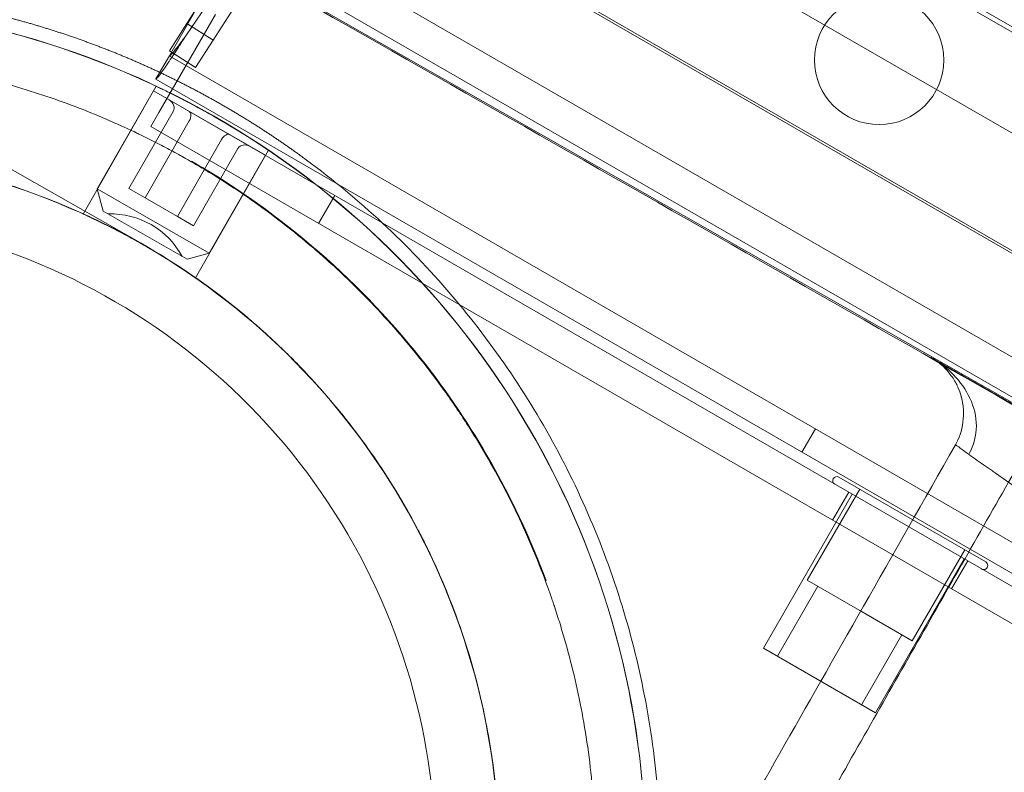
# Model space of a CAD drawing. Extents: x 0 to 944, y -110 to 407.
# Drawn here: x 532 to 536, y 57 to 60 of the extents above; entities that cross this region are included whole.
import ezdxf

# ---------------------------------------------------------------- set-up
doc = ezdxf.new("R2010")
doc.units = 0
doc.header["$MEASUREMENT"] = 0
doc.header["$PDMODE"] = 64
doc.header["$PDSIZE"] = 0.5
doc.styles.get("Standard").update_dxf_attribs({"font": 'Helvetica LT 57 Condensed_0.ttf'})
doc.dimstyles.new('FEET-METERS', dxfattribs={"dimtxt": 12, "dimasz": 7, "dimexe": 3, "dimexo": 3, "dimgap": 3, "dimtad": 0, "dimdec": 1, "dimzin": 3, "dimdsep": 46, "dimlunit": 4, "dimtxsty": 'Standard', "dimcen": 0.09, "dimadec": 0, "dimazin": 0, "dimtfac": 2, "dimtdec": 1, "dimtofl": 0, "dimtmove": 0, "dimatfit": 3, "dimfxl": 1, "dimfrac": 2, "dimtolj": 1, "dimtzin": 3, "dimarcsym": 0})

# ---------------------------------------------------------------- blocks, each defined once
blk = doc.blocks.new('*D141')
at = {"color": 0, "lineweight": -2, "transparency": 16777216}
for p, q in [((869.2615, 339.9878), (369.3206, 339.9878)), ((372.3206, 332.9878), (372.3206, 150.348)), ((372.3206, -78.2022), (372.3206, 48.3312)), ((749.5082, -85.2022), (369.3206, -85.2022))]:
    blk.add_line(p, q, dxfattribs=at)
at = {"color": 0, "lineweight": 0, "transparency": 16777216}
for points in [[(371.1539, 332.9878), (373.4873, 332.9878), (372.3206, 339.9878)], [(371.1539, -78.2022), (373.4873, -78.2022), (372.3206, -85.2022)]]:
    blk.add_solid(points, dxfattribs=at)
at = {"layer": 'Defpoints', "color": 0, "lineweight": 0, "transparency": 16777216}
for p in [(872.2615, 339.9878), (372.3206, -85.2022), (752.5082, -85.2022)]:
    blk.add_point(p, dxfattribs=at)
at = {"color": 0, "lineweight": 0, "transparency": 16777216, "insert": (372.3206, 99.3396), "char_height": 12, "attachment_point": 5, "rotation": 90}
blk.add_mtext('\\A1;35\'-5" [10.8M]', dxfattribs=at)
blk = doc.blocks.new('new block')
at = {"color": 0, "linetype": 'Continuous', "lineweight": 0}
for p, q in [((533.5356, 62.1925), (532.3403, 60.3233)), ((532.4414, 60.2587), (533.6367, 62.1278)), ((532.339, 60.2799), (533.566, 62.0794)), ((532.9954, 61.3638), (546.3106, 53.6763)), ((558.1981, 47.2044), (533.8412, 61.2669)), ((558.2068, 47.2195), (533.8499, 61.282)), ((558.1516, 46.3753), (533.1463, 60.8121)), ((558.1598, 46.3806), (533.1469, 60.8218)), ((532.6204, 60.7143), (545.9356, 53.0268)), ((532.677, 60.4843), (538.0452, 57.4263)), ((532.7319, 60.4946), (558.0839, 45.8576)), ((532.3242, 60.2885), (532.3904, 60.4031)), ((532.4504, 60.358), (532.2316, 59.9791)), ((530.6527, 60.3331), (532.1628, 59.4729)), ((532.1628, 59.4729), (530.6527, 60.333)), ((532.3403, 60.3233), (532.273, 60.218)), ((532.4414, 60.2587), (532.3403, 60.3233)), ((532.3242, 60.2885), (532.2723, 60.1985)), ((532.3741, 60.1534), (532.4414, 60.2587)), ((532.3741, 60.1534), (532.273, 60.218)), ((532.2723, 60.1985), (532.2203, 60.1086)), ((532.2722, 60.1984), (558.0572, 45.3114)), ((532.2202, 60.1084), (532.2203, 60.1086)), ((558.0052, 45.2214), (532.2202, 60.1084)), ((531.9395, 59.5862), (532.2211, 60.0806)), ((532.2109, 60.0625), (531.9931, 59.6831)), ((532.6445, 59.8136), (532.2109, 60.0625)), ((557.9189, 45.2207), (532.2628, 60.0332)), ((532.1159, 59.6847), (532.287, 59.9828)), ((532.2003, 59.925), (532.2316, 59.9791)), ((532.1784, 59.6487), (532.3496, 59.9469)), ((557.8564, 45.1125), (532.2003, 59.925)), ((532.3036, 59.5769), (532.4748, 59.875)), ((532.3662, 59.5409), (532.5373, 59.8391)), ((532.374, 59.3387), (532.6556, 59.8331)), ((532.6445, 59.8136), (532.4267, 59.4341)), ((531.9931, 59.6831), (532.4267, 59.4341)), ((532.0162, 59.5977), (531.9931, 59.6831)), ((532.1784, 59.6487), (532.1159, 59.6847)), ((532.3036, 59.5769), (532.1784, 59.6487)), ((532.9124, 59.6582), (532.8499, 59.55)), ((532.3414, 59.4111), (532.0162, 59.5977)), ((532.3662, 59.5409), (532.3036, 59.5769)), ((532.3414, 59.4111), (532.4267, 59.4341)), ((534.7724, 58.7549), (534.7204, 58.6649)), ((534.863, 58.5681), (535.1472, 58.404)), ((534.863, 58.5681), (535.1472, 58.404)), ((534.9151, 58.502), (534.5713, 57.9066)), ((534.9442, 58.5212), (534.7411, 58.1694)), ((534.9015, 58.5098), (534.839, 58.4015)), ((535.1472, 58.404), (535.4313, 58.24)), ((535.1472, 58.404), (535.4313, 58.24)), ((535.3502, 58.2868), (535.147, 57.935)), ((535.3481, 58.252), (535.0043, 57.6566)), ((535.3616, 58.2442), (535.2991, 58.1359)), ((534.6254, 57.8753), (534.7817, 58.146)), ((534.9441, 58.0522), (534.7411, 58.1694)), ((534.9441, 58.0522), (534.7411, 58.1694)), ((535.147, 57.935), (534.9441, 58.0522)), ((535.147, 57.935), (534.9441, 58.0522)), ((534.9502, 57.6878), (535.1064, 57.9585)), ((534.7878, 57.7816), (534.5713, 57.9066)), ((534.7878, 57.7816), (534.5713, 57.9066)), ((535.0043, 57.6566), (534.7878, 57.7816)), ((535.0043, 57.6566), (534.7878, 57.7816))]:
    blk.add_line(p, q, dxfattribs=at)
blk.add_circle((535.019, 60.182), 0.25, dxfattribs=at)
for centre, radius, start, end in [((530.8036, 57.0874), 2.5, 330, 246.2902), ((532.0466, 59.274), 0.3125, 28.353, 91.9297), ((534.8552, 58.5546), 0.0156, 60, 240), ((535.4235, 58.2264), 0.0156, 240, 60)]:
    blk.add_arc(centre, radius, start, end, dxfattribs=at)
for centre, major_axis, ratio, end_param in [((530.8034, 57.0866), (2.8783, -1.6396), 1, 3.141593), ((532.2557, 60.0008), (0.0313, -0.018), 0.866025, 1.570796), ((530.8034, 57.0866), (-2.8783, 1.6396), 1, 3.141593)]:
    blk.add_ellipse(centre, major_axis=major_axis, ratio=ratio, start_param=0, end_param=end_param, dxfattribs=at)
at = {"color": 0, "linetype": 'Continuous', "lineweight": 0, "extrusion": (0, 0, -1)}
for centre, major_axis, ratio, start_param, end_param in [((530.8036, 57.0874), (-2.8783, 1.6396), 1, 0, 3.141593), ((532.3339, 59.9558), (-0.0156, -0.0271), 0.57735, -3.141593, -1.570796), ((532.4904, 59.866), (0.0156, 0.0271), 0.57735, -1.570796, 0), ((530.8034, 57.0866), (-2.3856, 1.3589), 1, 0, 3.141593), ((530.8036, 57.0874), (-2.3856, 1.3589), 1, 0, 3.141593), ((532.5686, 59.8211), (-0.0313, 0.018), 0.866025, 0, 1.570796), ((530.8036, 57.0874), (2.8783, -1.6396), 1, 0, 3.141593), ((530.8034, 57.0866), (2.3856, -1.3589), 1, 0, 3.141593)]:
    blk.add_ellipse(centre, major_axis=major_axis, ratio=ratio, start_param=start_param, end_param=end_param, dxfattribs=at)
at = {"color": 0, "linetype": 'Continuous', "lineweight": 0}
for points, knots in [([(560.2776, 47.9026), (560.4758, 48.5395), (560.6532, 49.1822), (560.8879, 50.1543), (560.9609, 50.4798), (561.0964, 51.1327), (561.1588, 51.4601), (561.273, 52.1168), (561.3248, 52.4462), (561.4177, 53.1067), (561.4588, 53.4375), (561.5302, 54.1002), (561.5606, 54.4321), (561.6105, 55.0971), (561.6301, 55.4301), (561.6585, 56.0962), (561.6673, 56.4293), (561.6741, 57.0959), (561.6721, 57.4294), (561.65, 58.4295), (561.6136, 59.0951), (561.5267, 60.0916), (561.4924, 60.4234), (561.413, 61.0853), (561.368, 61.4155), (561.2672, 62.0745), (561.2115, 62.4034), (561.0894, 63.059), (560.9568, 63.7122), (560.803, 64.3609), (560.6388, 65.0073), (560.5514, 65.3292), (560.3663, 65.9699), (560.2685, 66.2888), (560.0628, 66.923), (559.9548, 67.2383), (559.7287, 67.8654), (559.6105, 68.1772), (559.3641, 68.7969), (559.2359, 69.1046), (558.9697, 69.7157), (558.8317, 70.0191), (558.5457, 70.6215), (558.3978, 70.9205), (558.0925, 71.5131), (557.9352, 71.8069), (557.6109, 72.3893), (557.4439, 72.6781), (557.1009, 73.2499), (556.9248, 73.5329), (556.5635, 74.0931), (556.3784, 74.3702), (555.999, 74.9187), (555.8048, 75.1899), (555.408, 75.7255), (555.2054, 75.99), (554.7914, 76.5126), (554.5801, 76.7707), (554.1493, 77.2797), (553.9299, 77.5306), (553.4831, 78.0251), (553.2556, 78.2688), (552.7927, 78.749), (552.5574, 78.9853), (552.0795, 79.4499), (551.8368, 79.6783), (551.344, 80.1273), (551.0938, 80.3479), (550.5865, 80.7809), (550.3293, 80.9933), (549.8084, 81.4095), (549.5447, 81.6133), (549.0107, 82.0123), (548.7405, 82.2074), (548.1936, 82.5891), (547.9171, 82.7755), (547.3584, 83.1391), (547.0762, 83.3164), (546.506, 83.6617), (546.2179, 83.8299), (545.6367, 84.1566), (545.3435, 84.3152), (544.7523, 84.6229), (544.4541, 84.7719), (543.8528, 85.0604), (543.5499, 85.1998), (542.9399, 85.4685), (542.6328, 85.598), (542.0144, 85.8468), (541.7029, 85.9664), (541.0767, 86.1951), (540.7618, 86.3044), (540.1287, 86.5127), (539.8103, 86.6117), (539.1704, 86.7995), (538.849, 86.8882), (538.2037, 87.055), (537.8797, 87.1332), (537.2292, 87.2791), (536.9026, 87.3469), (536.2477, 87.4716), (535.9193, 87.5287), (535.2609, 87.6322), (534.9307, 87.6786), (533.9379, 87.8018), (533.2742, 87.8624), (532.2757, 87.9211), (531.9425, 87.9353), (531.2758, 87.9528), (530.9423, 87.9562), (530.2756, 87.9521), (529.9424, 87.9447), (529.2764, 87.9191), (528.9435, 87.9009), (527.9456, 87.83), (527.2826, 87.7613), (526.2917, 87.6261), (525.962, 87.5756), (525.3048, 87.4641), (524.9771, 87.403), (524.3239, 87.2703), (523.9983, 87.1987), (523.3494, 87.0448), (523.0264, 86.9626), (522.3832, 86.7879), (522.063, 86.6954), (521.4256, 86.4999), (521.1083, 86.3969), (520.4777, 86.1809), (520.1642, 86.0678), (519.5409, 85.8315), (519.231, 85.7083), (518.6155, 85.4518), (518.31, 85.3186), (517.7034, 85.0425), (517.4023, 84.8995), (516.8047, 84.6038), (516.5082, 84.451), (515.9207, 84.1362), (515.6296, 83.974), (515.0525, 83.6403), (514.7665, 83.4687), (514.2005, 83.1163), (513.6404, 82.755), (513.0922, 82.3757), (512.55, 81.9874), (512.2821, 81.7888), (511.7528, 81.3832), (511.4914, 81.176), (510.9757, 80.7536), (510.7214, 80.5383), (510.2197, 80.0994), (509.9723, 79.8758), (509.4849, 79.4208), (509.245, 79.1894), (508.7728, 78.719), (508.5405, 78.48), (508.0836, 77.9944), (507.8591, 77.7478), (507.4183, 77.2477), (507.202, 76.9942), (506.7776, 76.4802), (506.5695, 76.2196), (506.1619, 75.6919), (505.9624, 75.4249), (505.5723, 74.8845), (505.3816, 74.6112), (505.0089, 74.0582), (504.8271, 73.7787), (504.4727, 73.2141), (504.3001, 72.9291), (504.0784, 72.549), (504.0251, 72.4566), (503.9722, 72.3638)], [0, 0, 0, 0, 0.053691, 0.053691, 0.080536, 0.080536, 0.107381, 0.107381, 0.134227, 0.134227, 0.161072, 0.161072, 0.187917, 0.187917, 0.214763, 0.214763, 0.241608, 0.241608, 0.268453, 0.268453, 0.322144, 0.322144, 0.348989, 0.348989, 0.375835, 0.375835, 0.40268, 0.40268, 0.429525, 0.45637, 0.45637, 0.483216, 0.483216, 0.510061, 0.510061, 0.536906, 0.536906, 0.563752, 0.563752, 0.590597, 0.590597, 0.617442, 0.617442, 0.644288, 0.644288, 0.671133, 0.671133, 0.697978, 0.697978, 0.724824, 0.724824, 0.751669, 0.751669, 0.778514, 0.778514, 0.80536, 0.80536, 0.832205, 0.832205, 0.85905, 0.85905, 0.885896, 0.885896, 0.912741, 0.912741, 0.939586, 0.939586, 0.966432, 0.966432, 0.993277, 0.993277, 1.020122, 1.020122, 1.046968, 1.046968, 1.073813, 1.073813, 1.100658, 1.100658, 1.127504, 1.127504, 1.154349, 1.154349, 1.181194, 1.181194, 1.20804, 1.20804, 1.234885, 1.234885, 1.26173, 1.26173, 1.288575, 1.288575, 1.315421, 1.315421, 1.342266, 1.342266, 1.369111, 1.369111, 1.395957, 1.395957, 1.422802, 1.422802, 1.449647, 1.449647, 1.503338, 1.503338, 1.530183, 1.530183, 1.557029, 1.557029, 1.583874, 1.583874, 1.610719, 1.610719, 1.66441, 1.66441, 1.691255, 1.691255, 1.718101, 1.718101, 1.744946, 1.744946, 1.771791, 1.771791, 1.798637, 1.798637, 1.825482, 1.825482, 1.852327, 1.852327, 1.879173, 1.879173, 1.906018, 1.906018, 1.932863, 1.932863, 1.959709, 1.959709, 1.986554, 1.986554, 2.013399, 2.013399, 2.040245, 2.06709, 2.06709, 2.093935, 2.093935, 2.120781, 2.120781, 2.147626, 2.147626, 2.174471, 2.174471, 2.201316, 2.201316, 2.228162, 2.228162, 2.255007, 2.255007, 2.281852, 2.281852, 2.308698, 2.308698, 2.335543, 2.335543, 2.362388, 2.362388, 2.389234, 2.389234, 2.416079, 2.416079, 2.424672, 2.424672, 2.424672, 2.424672]), ([(532.339, 60.2799), (532.3316, 60.2686), (532.3242, 60.2572), (532.3024, 60.2238), (532.2885, 60.2026), (532.2633, 60.1649), (532.2523, 60.1488), (532.2372, 60.1276), (532.2321, 60.1207), (532.2263, 60.1137), (532.2246, 60.1119), (532.222, 60.1094), (532.221, 60.1087), (532.2203, 60.1086)], [0, 0, 0, 0, 0.1033017, 0.1033017, 0.3103011, 0.3103011, 0.51729, 0.51729, 0.6625312, 0.6625312, 0.735065, 0.735065, 0.8076018, 0.8076018, 0.8076018, 0.8076018]), ([(532.2723, 60.1985), (532.2739, 60.1983), (532.2768, 60.2005), (532.2851, 60.2091), (532.2905, 60.2154), (532.3027, 60.2309), (532.3094, 60.2398), (532.3238, 60.2591), (532.3314, 60.2695), (532.339, 60.2799)], [0, 0, 0, 0, 0.1044511, 0.1044511, 0.2088514, 0.2088514, 0.3073967, 0.3073967, 0.4059421, 0.4059421, 0.4059421, 0.4059421]), ([(532.3457, 59.7952), (532.3421, 59.7973), (532.3365, 59.8005), (532.3296, 59.8043), (532.3261, 59.8063), (532.3244, 59.8072), (532.3238, 59.8076), (532.3236, 59.8077), (532.3236, 59.8077), (532.3235, 59.8078), (532.3233, 59.8079), (532.3184, 59.8106), (532.3039, 59.8187), (532.27, 59.8372), (532.2205, 59.8632), (532.1795, 59.8836), (532.1534, 59.8962), (532.1469, 59.8994), (532.1397, 59.9028), (532.1377, 59.9038), (532.1367, 59.9042), (532.1364, 59.9044), (532.1358, 59.9047), (532.1332, 59.9059), (532.1212, 59.9116), (532.1094, 59.9171), (532.024, 59.9562), (531.9445, 59.989), (531.7785, 60.0491), (531.692, 60.0764), (531.5571, 60.1124), (531.5113, 60.1235), (531.4414, 60.1388), (531.4179, 60.1437), (531.3823, 60.1506), (531.3645, 60.154), (531.345, 60.1574), (531.3375, 60.1588), (531.3352, 60.1592), (531.3346, 60.1593), (531.3334, 60.1595), (531.3301, 60.16), (531.3269, 60.1606), (531.1599, 60.1892), (530.9843, 60.2056), (530.7072, 60.2058), (530.6125, 60.2018), (530.51, 60.1925), (530.5033, 60.1918), (530.4965, 60.1912), (530.4953, 60.1911), (530.495, 60.1911), (530.4944, 60.191), (530.4928, 60.1908), (530.4886, 60.1904), (530.4744, 60.189), (530.4407, 60.1854), (530.4094, 60.1816), (530.3463, 60.1732), (530.3038, 60.1668), (530.0891, 60.1293), (529.9104, 60.0833), (529.7174, 60.0129), (529.7032, 60.0077), (529.6875, 60.0017), (529.6825, 59.9998), (529.68, 59.9989), (529.6788, 59.9984), (529.6783, 59.9982), (529.6779, 59.9981), (529.6777, 59.998), (529.6728, 59.9961), (529.649, 59.9869), (529.625, 59.9773), (529.5673, 59.9534), (529.5285, 59.9365), (529.4113, 59.8824), (529.3321, 59.842), (529.173, 59.7514), (529.093, 59.7012), (528.9935, 59.6319), (528.9736, 59.6177), (528.9513, 59.6013), (528.9476, 59.5986), (528.9435, 59.5956), (528.9418, 59.5944), (528.9414, 59.594), (528.941, 59.5938), (528.9409, 59.5937), (528.9404, 59.5933), (528.9362, 59.5902), (528.9245, 59.5815), (528.9131, 59.5729), (528.8752, 59.5441), (528.8443, 59.5196), (528.7502, 59.4421), (528.6855, 59.3847), (528.5543, 59.257), (528.4878, 59.1867), (528.4053, 59.0899), (528.3888, 59.0701), (528.3642, 59.0397), (528.3539, 59.0269), (528.3432, 59.0132), (528.3404, 59.0097), (528.3395, 59.0086), (528.3392, 59.0082), (528.3391, 59.0081), (528.3391, 59.008), (528.3391, 59.008), (528.339, 59.0079), (528.3383, 59.007), (528.3353, 59.0032), (528.3323, 58.9993), (528.3105, 58.9711), (528.2885, 58.942), (528.2402, 58.875), (528.214, 58.8372), (528.1722, 58.7734), (528.1578, 58.7509), (528.1359, 58.7154), (528.1248, 58.6972), (528.1116, 58.6752), (528.106, 58.6656), (528.1022, 58.6591), (528.1003, 58.6558), (528.0951, 58.6469), (528.0918, 58.6412), (528.0886, 58.6355)], [0.358178, 0.358178, 0.358178, 0.358178, 0.3588048, 0.3591182, 0.3592749, 0.3593533, 0.3593728, 0.3593728, 0.3593826, 0.3593826, 0.3593924, 0.3594316, 0.3606852, 0.3631923, 0.3682065, 0.3732207, 0.3732207, 0.3744743, 0.3747877, 0.3749444, 0.3749444, 0.3750227, 0.3750227, 0.3751011, 0.3757279, 0.378235, 0.378235, 0.3982919, 0.3982919, 0.4183488, 0.4183488, 0.4283773, 0.4283773, 0.4333916, 0.4333916, 0.4358987, 0.4371522, 0.4374656, 0.4374656, 0.4376223, 0.4376223, 0.437779, 0.4384058, 0.4384058, 0.4785197, 0.4785197, 0.4985766, 0.4985766, 0.4998302, 0.4999868, 0.4999868, 0.5000652, 0.5000652, 0.5001435, 0.5004569, 0.5010837, 0.5035908, 0.5086051, 0.5086051, 0.5186335, 0.5186335, 0.5587474, 0.5587474, 0.5612545, 0.5618813, 0.5621947, 0.5623514, 0.5624297, 0.5624689, 0.5624689, 0.5625081, 0.5625081, 0.5637616, 0.5687759, 0.5687759, 0.5788043, 0.5788043, 0.5988613, 0.5988613, 0.6189182, 0.6189182, 0.6239324, 0.6239324, 0.6245592, 0.6248726, 0.624951, 0.6249901, 0.6249901, 0.6250293, 0.6250293, 0.625186, 0.6264396, 0.6289467, 0.6289467, 0.6389751, 0.6389751, 0.6590321, 0.6590321, 0.679089, 0.679089, 0.6841033, 0.6841033, 0.6866104, 0.6872372, 0.6873938, 0.6874722, 0.6874918, 0.6874918, 0.6875016, 0.6875016, 0.6875114, 0.6875505, 0.6878639, 0.6891175, 0.6891175, 0.699146, 0.699146, 0.7091744, 0.7091744, 0.7141887, 0.7141887, 0.7166958, 0.7179493, 0.7185761, 0.7185761, 0.7192029, 0.7192029, 0.7203076, 0.7203076, 0.7203076, 0.7203076]), ([(532.443, 59.9651), (532.4287, 59.9732), (532.4145, 59.9812), (532.3935, 59.9927), (532.3866, 59.9965), (532.3728, 60.004), (532.3659, 60.0077), (532.3459, 60.0183), (532.3331, 60.025), (532.309, 60.0374), (532.2975, 60.0433), (532.2768, 60.0536), (532.2675, 60.0582), (532.2552, 60.0642), (532.2514, 60.0661), (532.2444, 60.0694), (532.2413, 60.071), (532.2328, 60.075), (532.2285, 60.0771), (532.2226, 60.0799), (532.2211, 60.0806), (532.2211, 60.0806), (532.2226, 60.0799), (532.2269, 60.0778), (532.2287, 60.0769), (532.233, 60.0749), (532.2355, 60.0737), (532.244, 60.0696), (532.2509, 60.0662), (532.2672, 60.0583), (532.2767, 60.0536), (532.2973, 60.0432), (532.3086, 60.0376), (532.3268, 60.0282), (532.3331, 60.0249), (532.3459, 60.0182), (532.3524, 60.0148), (532.3723, 60.0042), (532.3861, 59.9967), (532.4144, 59.9811), (532.4287, 59.9732), (532.443, 59.965)], [0, 0, 0, 0, 0.00124041, 0.00124041, 0.00186061, 0.00186061, 0.00248081, 0.00248081, 0.00372122, 0.00372122, 0.00496163, 0.00496163, 0.00620203, 0.00620203, 0.00682224, 0.00682224, 0.00744244, 0.00744244, 0.00868285, 0.00868285, 0.00992325, 0.00992325, 0.01116366, 0.01116366, 0.01178386, 0.01178386, 0.01240407, 0.01240407, 0.01364447, 0.01364447, 0.01488488, 0.01488488, 0.01612529, 0.01612529, 0.01674549, 0.01674549, 0.01736569, 0.01736569, 0.0186061, 0.0186061, 0.01984651, 0.01984651, 0.01984651, 0.01984651]), ([(532.443, 59.965), (532.4574, 59.9568), (532.4714, 59.9487), (532.4921, 59.9365), (532.4989, 59.9324), (532.5124, 59.9244), (532.5191, 59.9203), (532.5385, 59.9085), (532.5507, 59.901), (532.5737, 59.8865), (532.5846, 59.8796), (532.604, 59.8671), (532.6127, 59.8615), (532.6242, 59.854), (532.6277, 59.8516), (532.6342, 59.8474), (532.64, 59.8435), (532.6446, 59.8404), (532.6486, 59.8378), (532.6502, 59.8367), (532.6543, 59.834), (532.6556, 59.8331), (532.6556, 59.8331), (532.6542, 59.834), (532.6489, 59.8375), (532.645, 59.8402), (532.6372, 59.8454), (532.6342, 59.8474), (532.6278, 59.8516), (532.6243, 59.854), (532.6129, 59.8614), (532.6042, 59.8671), (532.5846, 59.8797), (532.5739, 59.8865), (532.5567, 59.8973), (532.5508, 59.901), (532.5385, 59.9086), (532.5321, 59.9125), (532.5127, 59.9243), (532.4993, 59.9323), (532.4717, 59.9486), (532.4574, 59.9569), (532.443, 59.9651)], [-0.01985577, -0.01985577, -0.01985577, -0.01985577, -0.01861478, -0.01861478, -0.01799429, -0.01799429, -0.0173738, -0.0173738, -0.01613281, -0.01613281, -0.01489183, -0.01489183, -0.01365084, -0.01365084, -0.01303035, -0.01303035, -0.01240986, -0.01178936, -0.01178936, -0.01116887, -0.01116887, -0.00992789, -0.00992789, -0.0086869, -0.0086869, -0.00744591, -0.00744591, -0.00682542, -0.00682542, -0.00620493, -0.00620493, -0.00496394, -0.00496394, -0.00372296, -0.00372296, -0.00310246, -0.00310246, -0.00248197, -0.00248197, -0.00124099, -0.00124099, 0, 0, 0, 0]), ([(533.5541, 55.6056), (533.615, 55.7197), (533.6641, 55.8285), (533.7441, 56.031), (533.7751, 56.1247), (533.8119, 56.2519), (533.8225, 56.2921), (533.8366, 56.349), (533.8409, 56.3673), (533.8455, 56.3874), (533.8461, 56.3901), (533.8467, 56.393), (533.8469, 56.3937), (533.8469, 56.3939), (533.8469, 56.394), (533.847, 56.3942), (533.8471, 56.3947), (533.8476, 56.397), (533.8496, 56.406), (533.8545, 56.4282), (533.8587, 56.4486), (533.8833, 56.5708), (533.8986, 56.6765), (533.9182, 56.8802), (533.9227, 56.9783), (533.923, 57.1191), (533.922, 57.165), (533.9199, 57.2154), (533.9196, 57.2223), (533.9193, 57.2296), (533.9192, 57.2314), (533.9192, 57.2319), (533.9192, 57.2321), (533.9191, 57.2325), (533.9191, 57.2335), (533.9189, 57.238), (533.9179, 57.2559), (533.9153, 57.3), (533.9121, 57.3401), (533.8998, 57.473), (533.8849, 57.5757), (533.8466, 57.7732), (533.8233, 57.868), (533.7901, 57.9812), (533.7833, 58.0036), (533.7727, 58.0368), (533.7691, 58.0478), (533.7654, 58.0591), (533.7653, 58.0595), (533.765, 58.0604), (533.7646, 58.0616), (533.7637, 58.0644), (533.7618, 58.07), (533.758, 58.0813), (533.7373, 58.1421), (533.7163, 58.1982), (533.6574, 58.3445), (533.6143, 58.4374), (533.5224, 58.6137), (533.4736, 58.6971), (533.4164, 58.7856), (533.4084, 58.7978), (533.4, 58.8105), (533.3979, 58.8137), (533.3974, 58.8144), (533.3972, 58.8147), (533.3971, 58.8149), (533.3967, 58.8154), (533.3956, 58.8172), (533.3906, 58.8246), (533.3707, 58.854), (533.3515, 58.8815), (533.3049, 58.9465), (533.273, 58.9885), (533.1759, 59.1103), (533.1089, 59.186), (533.0063, 59.2918), (532.9718, 59.3257), (532.9196, 59.3747), (532.9022, 59.3907), (532.876, 59.4142), (532.8629, 59.4259), (532.8486, 59.4383), (532.8431, 59.4431), (532.8415, 59.4445), (532.841, 59.4449), (532.8397, 59.446), (532.8366, 59.4487), (532.754, 59.5197), (532.6709, 59.5838), (532.57, 59.6545), (532.5498, 59.6683), (532.5245, 59.6851), (532.5169, 59.6901), (532.5094, 59.6951), (532.5056, 59.6976), (532.5043, 59.6984), (532.5017, 59.7001), (532.4896, 59.708), (532.4669, 59.7225), (532.4403, 59.7391), (532.423, 59.7496), (532.4163, 59.7537), (532.4149, 59.7546), (532.4148, 59.7546), (532.4147, 59.7547), (532.4147, 59.7547), (532.4146, 59.7547), (532.4145, 59.7548), (532.4141, 59.7551), (532.4127, 59.7559), (532.4112, 59.7568), (532.399, 59.7642), (532.3775, 59.7771), (532.3457, 59.7952)], [0, 0, 0, 0, 0.0223861, 0.0223861, 0.0447723, 0.0447723, 0.0559653, 0.0559653, 0.0615619, 0.0615619, 0.0622614, 0.0624363, 0.06248, 0.06248, 0.0625019, 0.0625019, 0.0625238, 0.0626112, 0.062961, 0.0643601, 0.0671584, 0.0671584, 0.0895445, 0.0895445, 0.1119306, 0.1119306, 0.1231237, 0.1231237, 0.1245228, 0.1248726, 0.1249601, 0.1249601, 0.1250038, 0.1250038, 0.1250475, 0.1252224, 0.125922, 0.1287202, 0.1343168, 0.1343168, 0.1567029, 0.1567029, 0.179089, 0.179089, 0.1846856, 0.1846856, 0.1874838, 0.1874838, 0.1875713, 0.1875713, 0.1876587, 0.1878336, 0.1881834, 0.188883, 0.1902821, 0.2014751, 0.2014751, 0.2238613, 0.2238613, 0.2462474, 0.2462474, 0.2490457, 0.2497452, 0.2499201, 0.2499638, 0.2499638, 0.2500076, 0.2500076, 0.250095, 0.2504448, 0.2518439, 0.2574405, 0.2574405, 0.2686335, 0.2686335, 0.2910197, 0.2910197, 0.3022127, 0.3022127, 0.3078093, 0.3078093, 0.3106075, 0.3120067, 0.3123564, 0.3123564, 0.3125313, 0.3125313, 0.3127062, 0.3134058, 0.3357919, 0.3357919, 0.3413884, 0.3413884, 0.3427876, 0.3434871, 0.3434871, 0.3438369, 0.3438369, 0.3441867, 0.346985, 0.3497832, 0.3511824, 0.3515322, 0.351554, 0.351554, 0.351565, 0.351565, 0.3515759, 0.3516196, 0.351707, 0.3518819, 0.3525815, 0.3525815, 0.358178, 0.358178, 0.358178, 0.358178]), ([(533.7304, 58.167), (533.6197, 58.4655), (533.2647, 59.1051), (532.7089, 59.5888), (532.3582, 59.7906)], [0.5554293, 0.5554293, 0.5554293, 0.5554293, 0.75, 0.9973173, 0.9973173, 0.9973173, 0.9973173]), ([(533.7304, 58.167), (533.6229, 58.4568), (533.4671, 58.7397), (533.1761, 59.1162), (533.0687, 59.2351), (532.8358, 59.4566), (532.7091, 59.56), (532.5393, 59.6778), (532.5019, 59.7026), (532.4575, 59.7308), (532.4484, 59.7365), (532.4332, 59.7459), (532.4268, 59.7498), (532.4106, 59.7597), (532.4019, 59.7649), (532.3888, 59.7727), (532.3839, 59.7756), (532.374, 59.7814), (532.3702, 59.7837), (532.3618, 59.7885), (532.3595, 59.7899), (532.3582, 59.7906)], [0, 0, 0, 0, 0.967838, 0.967838, 1.451613, 1.451613, 1.940386, 1.940386, 2.071691, 2.071691, 2.10611, 2.10611, 2.133291, 2.133291, 2.181924, 2.181924, 2.230035, 2.230035, 2.303274, 2.303274, 2.443202, 2.443202, 2.443202, 2.443202]), ([(532.8036, 59.7947), (533.0084, 59.6433), (533.3838, 59.2939), (533.8145, 58.657), (534.0454, 58.0589), (534.146, 57.5586), (534.1787, 57.1772), (534.1681, 56.7946), (534.1144, 56.4155), (534.0342, 56.1064), (533.9495, 55.8659), (533.8943, 55.7338), (533.8544, 55.6468), (533.8338, 55.6037), (533.8166, 55.5692), (533.8059, 55.5475), (533.8026, 55.5414)], [0, 0, 0, 0, 0.125, 0.25, 0.375, 0.4375, 0.5, 0.5625, 0.625, 0.6875, 0.71875, 0.75, 0.7578125, 0.765625, 0.7734375, 0.7770134, 0.7770134, 0.7770134, 0.7770134]), ([(532.1624, 59.4724), (532.148, 59.4806), (532.1339, 59.4885), (532.1128, 59.5), (532.1059, 59.5037), (532.092, 59.5111), (532.0851, 59.5148), (532.065, 59.5253), (532.0522, 59.5319), (532.0279, 59.5441), (532.0164, 59.5498), (531.9956, 59.56), (531.9863, 59.5644), (531.9739, 59.5703), (531.97, 59.5721), (531.963, 59.5754), (531.9598, 59.5769), (531.9513, 59.5808), (531.9469, 59.5828), (531.941, 59.5855), (531.9395, 59.5862), (531.9395, 59.5862), (531.941, 59.5855), (531.9453, 59.5835), (531.9471, 59.5827), (531.9515, 59.5807), (531.954, 59.5795), (531.9626, 59.5755), (531.9696, 59.5723), (531.986, 59.5645), (531.9955, 59.56), (532.0163, 59.5498), (532.0276, 59.5443), (532.0459, 59.535), (532.0522, 59.5318), (532.065, 59.5252), (532.0716, 59.5218), (532.0915, 59.5113), (532.1054, 59.5039), (532.1338, 59.4884), (532.148, 59.4805), (532.1624, 59.4723)], [0, 0, 0, 0, 0.00124061, 0.00124061, 0.00186091, 0.00186091, 0.00248122, 0.00248122, 0.00372183, 0.00372183, 0.00496244, 0.00496244, 0.00620305, 0.00620305, 0.00682335, 0.00682335, 0.00744365, 0.00744365, 0.00868426, 0.00868426, 0.00992487, 0.00992487, 0.01116548, 0.01116548, 0.01178579, 0.01178579, 0.01240609, 0.01240609, 0.0136467, 0.0136467, 0.01488731, 0.01488731, 0.01612792, 0.01612792, 0.01674822, 0.01674822, 0.01736853, 0.01736853, 0.01860914, 0.01860914, 0.01984975, 0.01984975, 0.01984975, 0.01984975]), ([(532.1624, 59.4723), (532.1767, 59.4641), (532.1908, 59.456), (532.2114, 59.4437), (532.2182, 59.4397), (532.2316, 59.4315), (532.2383, 59.4274), (532.2576, 59.4155), (532.2698, 59.4079), (532.2927, 59.3932), (532.3035, 59.3862), (532.3228, 59.3735), (532.3314, 59.3678), (532.3428, 59.3601), (532.3464, 59.3577), (532.3528, 59.3533), (532.3585, 59.3494), (532.3631, 59.3462), (532.367, 59.3435), (532.3687, 59.3424), (532.3726, 59.3396), (532.374, 59.3387), (532.374, 59.3387), (532.3726, 59.3396), (532.3674, 59.3433), (532.3635, 59.346), (532.3557, 59.3513), (532.3528, 59.3533), (532.3464, 59.3577), (532.3429, 59.3601), (532.3316, 59.3677), (532.323, 59.3734), (532.3035, 59.3863), (532.2929, 59.3932), (532.2758, 59.4041), (532.2699, 59.4079), (532.2576, 59.4156), (532.2513, 59.4195), (532.2319, 59.4315), (532.2186, 59.4395), (532.1911, 59.4559), (532.1768, 59.4642), (532.1624, 59.4724)], [-0.0198589, -0.0198589, -0.0198589, -0.0198589, -0.01861772, -0.01861772, -0.01799713, -0.01799713, -0.01737654, -0.01737654, -0.01613536, -0.01613536, -0.01489418, -0.01489418, -0.013653, -0.013653, -0.01303241, -0.01303241, -0.01241182, -0.01179122, -0.01179122, -0.01117063, -0.01117063, -0.00992945, -0.00992945, -0.00868827, -0.00868827, -0.00744709, -0.00744709, -0.0068265, -0.0068265, -0.00620591, -0.00620591, -0.00496473, -0.00496473, -0.00372354, -0.00372354, -0.00310295, -0.00310295, -0.00248236, -0.00248236, -0.00124118, -0.00124118, 0, 0, 0, 0]), ([(532.1628, 59.4729), (532.2404, 59.4287), (532.3529, 59.3572), (532.4777, 59.2644), (532.5385, 59.2157), (532.5684, 59.1907), (532.5812, 59.1799), (532.5897, 59.1727), (532.5939, 59.1691), (532.6324, 59.1358), (532.6827, 59.0902), (532.7393, 59.0349), (532.7631, 59.0107), (532.7789, 58.9945), (532.7867, 58.9864), (532.8572, 58.9121), (532.9165, 58.8432), (533.0002, 58.7354), (533.0407, 58.6805), (533.0855, 58.6147), (533.1042, 58.5862), (533.1165, 58.5671), (533.1227, 58.5574), (533.1528, 58.5095), (533.1875, 58.4512), (533.2254, 58.3817), (533.2437, 58.3466), (533.2514, 58.3314), (533.2565, 58.3213), (533.2591, 58.3162), (533.3411, 58.1514), (533.4045, 57.9854), (533.4753, 57.7272), (533.5043, 57.597), (533.5269, 57.4431), (533.5355, 57.3657), (533.539, 57.3269), (533.5404, 57.3102), (533.5413, 57.2991), (533.5417, 57.2936), (533.5454, 57.2428), (533.5487, 57.175), (533.5496, 57.0959), (533.5494, 57.0619), (533.549, 57.0393), (533.5488, 57.028), (533.5462, 56.9257), (533.5393, 56.835), (533.5223, 56.6996), (533.5121, 56.6321), (533.4973, 56.554), (533.4903, 56.5206), (533.4856, 56.4984), (533.4831, 56.4872), (533.4705, 56.432), (533.4538, 56.3662), (533.4314, 56.2903), (533.4195, 56.2525), (533.4143, 56.2364), (533.4107, 56.2256), (533.4089, 56.2202), (533.3504, 56.0456), (533.2779, 55.8835), (533.1895, 55.7283)], [0, 0, 0, 0, 0.0625, 0.09375, 0.109375, 0.117187, 0.121094, 0.121094, 0.125, 0.125, 0.15625, 0.171875, 0.179687, 0.179687, 0.1875, 0.1875, 0.25, 0.25, 0.28125, 0.296875, 0.304688, 0.304688, 0.3125, 0.3125, 0.34375, 0.359375, 0.367188, 0.371094, 0.371094, 0.375, 0.375, 0.5, 0.5, 0.5625, 0.59375, 0.609375, 0.617188, 0.621094, 0.621094, 0.625, 0.625, 0.65625, 0.671875, 0.679688, 0.679688, 0.6875, 0.6875, 0.75, 0.75, 0.78125, 0.796875, 0.804688, 0.804688, 0.8125, 0.8125, 0.84375, 0.859375, 0.867188, 0.871094, 0.871094, 0.875, 0.875, 1, 1, 1, 1]), ([(533.1895, 55.7283), (533.2337, 55.8058), (533.294, 55.9248), (533.354, 56.0683), (533.3814, 56.1412), (533.3945, 56.1779), (533.4, 56.1937), (533.4036, 56.2043), (533.4053, 56.2095), (533.4215, 56.2578), (533.4415, 56.3226), (533.4619, 56.3991), (533.4701, 56.4321), (533.4754, 56.4541), (533.478, 56.465), (533.5008, 56.5648), (533.5166, 56.6544), (533.5336, 56.7898), (533.5405, 56.8577), (533.5455, 56.9371), (533.547, 56.9712), (533.5479, 56.9939), (533.5482, 57.0053), (533.5497, 57.0619), (533.5497, 57.1298), (533.5469, 57.2089), (533.5447, 57.2484), (533.5436, 57.2654), (533.5429, 57.2767), (533.5425, 57.2824), (533.529, 57.466), (533.4989, 57.6411), (533.4281, 57.8993), (533.3866, 58.0261), (533.3276, 58.17), (533.2954, 58.2409), (533.2787, 58.2761), (533.2714, 58.2912), (533.2665, 58.3012), (533.264, 58.3061), (533.2413, 58.3517), (533.2096, 58.4117), (533.17, 58.4802), (533.1525, 58.5093), (533.1407, 58.5286), (533.1347, 58.5382), (533.0803, 58.6249), (533.0281, 58.6994), (532.9444, 58.8072), (532.9012, 58.86), (532.8486, 58.9197), (532.8256, 58.9448), (532.8101, 58.9615), (532.8023, 58.9699), (532.7633, 59.0109), (532.7154, 59.0589), (532.6574, 59.1129), (532.6279, 59.1393), (532.6152, 59.1505), (532.6067, 59.158), (532.6023, 59.1617), (532.463, 59.282), (532.3179, 59.3845), (532.1628, 59.4729)], [0, 0, 0, 0, 0.0625, 0.09375, 0.109375, 0.117188, 0.121094, 0.121094, 0.125, 0.125, 0.15625, 0.171875, 0.179688, 0.179688, 0.1875, 0.1875, 0.25, 0.25, 0.28125, 0.296875, 0.304688, 0.304688, 0.3125, 0.3125, 0.34375, 0.359375, 0.367188, 0.371094, 0.371094, 0.375, 0.375, 0.5, 0.5, 0.5625, 0.59375, 0.609375, 0.617188, 0.621094, 0.621094, 0.625, 0.625, 0.65625, 0.671875, 0.679688, 0.679688, 0.6875, 0.6875, 0.75, 0.75, 0.78125, 0.796875, 0.804688, 0.804688, 0.8125, 0.8125, 0.84375, 0.859375, 0.867188, 0.871094, 0.871094, 0.875, 0.875, 1, 1, 1, 1]), ([(535.3128, 58.6905), (535.3282, 58.7176), (535.339, 58.7484), (535.3455, 58.7975), (535.3461, 58.8144), (535.3444, 58.8398), (535.3434, 58.8483), (535.3412, 58.861), (535.3399, 58.8673), (535.3381, 58.8747), (535.3372, 58.8784), (535.3367, 58.8802), (535.3364, 58.8811), (535.3363, 58.8815), (535.3362, 58.8818), (535.3362, 58.882), (535.3332, 58.8927), (535.3291, 58.9044), (535.318, 58.9292), (535.3108, 58.9424), (535.2925, 58.9691), (535.2812, 58.9827), (535.2539, 59.0085), (535.2379, 59.0208), (535.2193, 59.0314)], [0, 0, 0, 0, 0.25, 0.25, 0.375, 0.375, 0.4375, 0.4375, 0.46875, 0.484375, 0.492187, 0.496094, 0.498047, 0.499023, 0.499023, 0.5, 0.5, 0.625, 0.625, 0.75, 0.75, 0.875, 0.875, 1, 1, 1, 1]), ([(535.3144, 58.6933), (535.067, 58.2591), (534.7274, 57.6628), (534.386, 57.0636), (534.2291, 56.788), (534.1594, 56.6657), (534.1318, 56.6172), (534.1249, 56.6052), (534.1231, 56.602), (534.1226, 56.6012), (534.1223, 56.6006), (534.1221, 56.6003), (534.121, 56.5984), (534.1165, 56.5905), (534.0978, 56.5575), (533.6235, 55.725), (533.1947, 54.9723), (532.8185, 54.3118)], [0.0394987, 0.0394987, 0.0394987, 0.0394987, 0.279624, 0.3996867, 0.459718, 0.4897337, 0.4972376, 0.4991136, 0.4995825, 0.499817, 0.499817, 0.5000515, 0.5000515, 0.5009895, 0.5047415, 0.5197493, 1, 1, 1, 1]), ([(535.3144, 58.6933), (535.3147, 58.6938), (535.3178, 58.6916), (535.3276, 58.6845), (535.3317, 58.6814), (535.3391, 58.6759), (535.3432, 58.6729), (535.3486, 58.6689), (535.3514, 58.6669), (535.3528, 58.6658), (535.3535, 58.6654), (535.3538, 58.6651), (535.3539, 58.6651), (535.3542, 58.6649), (535.3717, 58.6521), (535.3931, 58.6367), (535.425, 58.6143), (535.4357, 58.6069), (535.451, 58.5963), (535.456, 58.5928), (535.4633, 58.5877), (535.4669, 58.5853), (535.471, 58.5824), (535.473, 58.581), (535.4739, 58.5804), (535.4743, 58.5801), (535.4744, 58.58), (535.4744, 58.58), (535.4748, 58.5798), (535.506, 58.558), (535.541, 58.5337), (535.6163, 58.4819), (535.6568, 58.4543), (535.742, 58.3969), (535.7866, 58.3672), (535.8551, 58.3219), (535.8782, 58.3067), (535.9131, 58.2838), (535.9247, 58.2762), (535.9423, 58.2647), (535.9511, 58.2589), (535.9613, 58.2522), (535.9664, 58.2489), (535.969, 58.2472), (535.9701, 58.2465), (535.9708, 58.246), (535.9713, 58.2457), (536.0322, 58.2059), (536.0956, 58.1646), (536.2272, 58.0798), (536.2953, 58.0363), (536.435, 57.9479), (536.5065, 57.9031), (536.6151, 57.8355), (536.6515, 57.8129), (536.7064, 57.779), (536.7338, 57.762), (536.766, 57.7422), (536.782, 57.7324), (536.7901, 57.7274), (536.7935, 57.7253), (536.7958, 57.7239), (536.7969, 57.7232), (536.88, 57.6721), (536.964, 57.6207), (537.1347, 57.5171), (537.2215, 57.4649), (537.3527, 57.3867), (537.3972, 57.3602), (537.4649, 57.3202), (537.4876, 57.3068), (537.5219, 57.2866), (537.5391, 57.2765), (537.5593, 57.2647), (537.5694, 57.2588), (537.5745, 57.2559), (537.5766, 57.2546), (537.5781, 57.2537), (537.5789, 57.2533), (537.617, 57.231), (537.6588, 57.2064), (537.751, 57.1529), (537.8013, 57.124), (537.8556, 57.0935)], [0.0007037, 0.0007037, 0.0007037, 0.0007037, 0.0631598, 0.0631598, 0.0943878, 0.0943878, 0.1100018, 0.1178088, 0.1217123, 0.123664, 0.1246399, 0.1246399, 0.1251278, 0.1251278, 0.1256158, 0.1880718, 0.1880718, 0.2192998, 0.2192998, 0.2349138, 0.2349138, 0.2427208, 0.2466243, 0.2485761, 0.2495519, 0.2497959, 0.2497959, 0.2500399, 0.2500399, 0.2505278, 0.3129838, 0.3129838, 0.3754398, 0.3754398, 0.4378959, 0.4378959, 0.4691239, 0.4691239, 0.4847379, 0.4847379, 0.4925449, 0.4964484, 0.4984001, 0.499376, 0.4998639, 0.4998639, 0.5003519, 0.5003519, 0.5628079, 0.5628079, 0.6252639, 0.6252639, 0.6877199, 0.6877199, 0.7189479, 0.7189479, 0.7345619, 0.7423689, 0.7462724, 0.7482242, 0.7492001, 0.7492001, 0.7501759, 0.7501759, 0.812632, 0.812632, 0.875088, 0.875088, 0.906316, 0.906316, 0.92193, 0.92193, 0.929737, 0.9336405, 0.9355922, 0.9365681, 0.937056, 0.937056, 0.937544, 0.937544, 0.968772, 0.968772, 1, 1, 1, 1])]:
    blk.add_open_spline(points, degree=3, knots=knots, dxfattribs=at)
for points, degree in [([(530.222, 61.8756), (559.4535, 45.2239)], 1), ([(535.4365, 58.9077), (535.2193, 59.0314)], 1), ([(535.3671, 58.6595), (535.3854, 58.6917), (535.4051, 58.7659), (535.3765, 58.8763), (535.3108, 58.9676), (535.2515, 59.0131), (535.2193, 59.0314)], 3), ([(535.4365, 58.9077), (535.6537, 58.7839)], 1), ([(534.0987, 56.0541), (535.6537, 58.7839)], 1)]:
    blk.add_open_spline(points, degree=degree, dxfattribs=at)
blk.add_rational_spline([(530.2335, 60.4082), (530.3382, 60.426), (530.4439, 60.4371), (530.5695, 60.4504), (530.6956, 60.4542), (530.8218, 60.458), (530.948, 60.4524), (531.0741, 60.4468), (531.1994, 60.4317), (531.3248, 60.4167), (531.4487, 60.3923), (531.5726, 60.3679), (531.6943, 60.3344), (531.816, 60.3008), (531.9349, 60.2583), (532.0538, 60.2157), (532.1692, 60.1644), (532.2845, 60.113), (532.3958, 60.0532), (532.507, 59.9934), (532.6134, 59.9255), (532.7107, 59.8633), (532.8036, 59.7947)], [0.999813662497, 0.999411394267, 1, 0.999300704788, 1, 0.999300704788, 1, 0.999300704788, 1, 0.999300704788, 1, 0.999300704788, 1, 0.999300704788, 1, 0.999300704788, 1, 0.999300704788, 1, 0.999300704788, 1, 0.999360672371, 0.999890349792], degree=2, knots=[0.7235984, 0.7235984, 0.7235984, 0.7452284, 0.7452284, 0.7709259, 0.7709259, 0.7966234, 0.7966234, 0.822321, 0.822321, 0.8480185, 0.8480185, 0.873716, 0.873716, 0.8994136, 0.8994136, 0.9251111, 0.9251111, 0.9508086, 0.9508086, 0.9765061, 0.9765061, 1, 1, 1], dxfattribs=at)
blk = doc.blocks.new('b312467')
at = {"lineweight": 0}
blk.add_blockref('new block', (439.7194, 361.1972), dxfattribs=at)

msp = doc.modelspace()

# ---------------------------------------------------------------- block references
at = {"lineweight": 0}
msp.add_blockref('b312467', (-439.7194, -361.1972), dxfattribs=at)

# ---------------------------------------------------------------- dimensions: what is measured, and where the dimension line sits
dim = msp.add_linear_dim(base=(372.3206, -85.2022), p1=(872.2615, 339.9878), p2=(752.5082, -85.2022), angle=90, dimstyle='FEET-METERS', dxfattribs=at)
dim.commit()
dim.dimension.update_dxf_attribs({"geometry": '*D141', "text_midpoint": (372.3206, 99.3396), "dimtype": 160})

doc.saveas('drawing.dxf')
